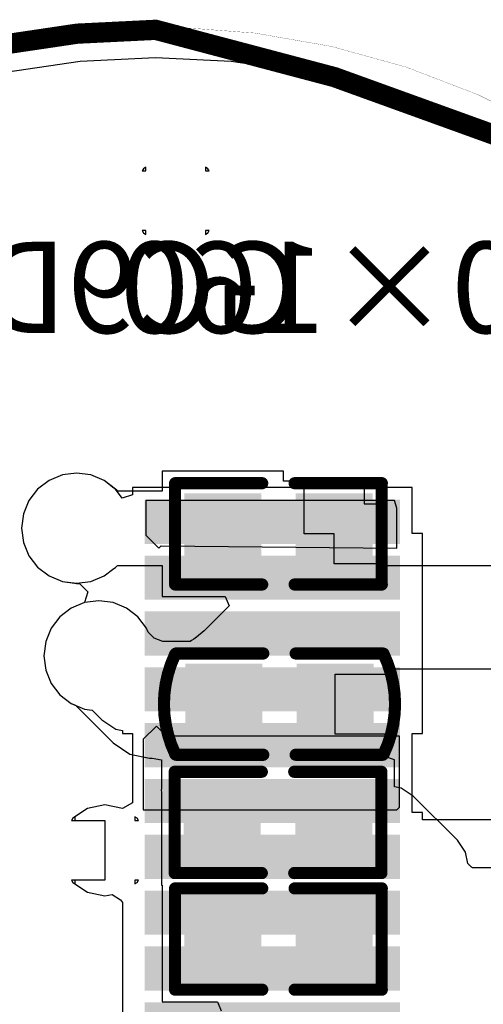
# Model space of a CAD drawing. Units: millimetres. Extents: x 75.7 to 126.9, y 60.1 to 80.4.
# Drawn here: x 84.1 to 90, y 68 to 80.4 of the extents above; entities that cross this region are included whole.
import ezdxf

# ---------------------------------------------------------------- set-up
doc = ezdxf.new("R2010")
doc.units = ezdxf.units.MM
for name, color, linetype in [('BottomLayer', 5, 'Continuous'), ('BottomOverlay', 54, 'Continuous'), ('BottomPaste', 16, 'Continuous'), ('BottomSolder', 6, 'Continuous'), ('KeepOutLayer', 6, 'Continuous'), ('TopLayer', 1, 'Continuous'), ('TopOverlay', 2, 'Continuous'), ('TopPaste', 8, 'Continuous'), ('TopSolder', 216, 'Continuous')]:
    doc.layers.add(name, color=color, linetype=linetype)

msp = doc.modelspace()

# ---------------------------------------------------------------- linework, layer by layer
at = {"layer": 'BottomLayer'}
for p, q in [((83.969, 79.733), (84.906, 79.872)), ((84.906, 79.872), (85.852, 79.919)), ((85.852, 79.919), (86.798, 79.872)), ((86.798, 79.872), (87.735, 79.733)), ((87.735, 79.733), (88.653, 79.503)), ((88.653, 79.503), (89.545, 79.184)), ((89.545, 79.184), (90.401, 78.779)), ((85.701, 78.523), (85.682, 78.496)), ((85.729, 78.542), (85.701, 78.523)), ((85.729, 78.496), (85.729, 78.542)), ((86.507, 78.523), (86.479, 78.542)), ((86.479, 78.542), (86.479, 78.496)), ((86.525, 78.496), (86.507, 78.523)), ((85.682, 78.496), (85.729, 78.496)), ((86.479, 78.496), (86.525, 78.496)), ((85.729, 77.746), (85.682, 77.746)), ((85.682, 77.746), (85.701, 77.718)), ((85.701, 77.718), (85.729, 77.699)), ((85.729, 77.699), (85.729, 77.746)), ((86.525, 77.746), (86.479, 77.746)), ((86.479, 77.746), (86.479, 77.699)), ((86.479, 77.699), (86.507, 77.718)), ((86.507, 77.718), (86.525, 77.746)), ((84.861, 74.706), (84.683, 74.683)), ((85.04, 74.683), (84.861, 74.706)), ((87.454, 74.732), (85.932, 74.732)), ((85.932, 74.732), (85.932, 74.481)), ((87.455, 74.606), (87.454, 74.732)), ((84.516, 74.614), (84.373, 74.504)), ((84.683, 74.683), (84.516, 74.614)), ((85.207, 74.614), (85.04, 74.683)), ((85.33, 74.519), (85.207, 74.614)), ((87.715, 74.606), (87.455, 74.606)), ((87.715, 73.945), (87.715, 74.606)), ((88.725, 74.606), (88.465, 74.606)), ((88.465, 74.606), (88.465, 74.32)), ((88.725, 74.32), (88.725, 74.606)), ((84.373, 74.504), (84.263, 74.361)), ((85.349, 74.507), (85.33, 74.519)), ((85.365, 74.492), (85.349, 74.507)), ((85.378, 74.481), (85.365, 74.492)), ((85.932, 74.481), (85.378, 74.481)), ((84.263, 74.361), (84.194, 74.194)), ((88.465, 74.32), (88.725, 74.32)), ((84.194, 74.194), (84.171, 74.016)), ((84.171, 74.016), (84.194, 73.837)), ((88.09, 73.945), (87.715, 73.945)), ((88.09, 73.57), (88.09, 73.945)), ((84.194, 73.837), (84.263, 73.67)), ((84.263, 73.67), (84.373, 73.527)), ((84.373, 73.527), (84.516, 73.417)), ((85.207, 73.417), (85.33, 73.512)), ((85.33, 73.512), (85.349, 73.524)), ((85.349, 73.524), (85.369, 73.543)), ((85.369, 73.543), (85.377, 73.55)), ((85.377, 73.55), (85.932, 73.55)), ((85.932, 73.55), (85.932, 73.159)), ((88.725, 73.57), (88.09, 73.57)), ((88.725, 73.544), (88.725, 73.57)), ((94.869, 73.544), (88.725, 73.544)), ((84.516, 73.417), (84.683, 73.348)), ((84.683, 73.348), (84.861, 73.325)), ((84.861, 73.325), (85.04, 73.348)), ((85.04, 73.348), (85.207, 73.417)), ((84.962, 73.083), (84.795, 73.014)), ((85.141, 73.106), (84.962, 73.083)), ((85.32, 73.083), (85.141, 73.106)), ((85.486, 73.014), (85.32, 73.083)), ((85.932, 73.159), (86.723, 73.159)), ((86.723, 73.159), (86.772, 73.041)), ((84.795, 73.014), (84.652, 72.904)), ((85.629, 72.904), (85.486, 73.014)), ((86.772, 73.041), (86.46, 72.73)), ((84.652, 72.904), (84.543, 72.761)), ((85.739, 72.761), (85.629, 72.904)), ((84.543, 72.761), (84.474, 72.594)), ((85.76, 72.711), (85.739, 72.761)), ((85.832, 72.638), (85.76, 72.711)), ((86.46, 72.73), (86.364, 72.65)), ((84.474, 72.594), (84.45, 72.415)), ((85.944, 72.597), (85.832, 72.638)), ((86.281, 72.597), (85.944, 72.597)), ((85.944, 72.597), (85.944, 72.597)), ((85.944, 72.597), (85.944, 72.597)), ((86.283, 72.597), (86.281, 72.597)), ((86.3, 72.607), (86.283, 72.597)), ((86.329, 72.625), (86.3, 72.607)), ((86.364, 72.65), (86.329, 72.625)), ((84.45, 72.415), (84.474, 72.237)), ((84.474, 72.237), (84.543, 72.07)), ((88.737, 72.185), (88.737, 72.252)), ((88.737, 72.252), (94.601, 72.252)), ((88.102, 71.435), (88.102, 72.185)), ((88.102, 72.185), (88.737, 72.185)), ((84.543, 72.07), (84.652, 71.927)), ((84.652, 71.927), (84.795, 71.817)), ((84.795, 71.817), (84.846, 71.796)), ((84.846, 71.796), (85.319, 71.323)), ((88.737, 71.435), (88.102, 71.435)), ((88.737, 71.15), (88.737, 71.435)), ((85.319, 71.323), (85.528, 71.183)), ((85.528, 71.183), (85.776, 71.134)), ((85.776, 71.134), (85.808, 71.134)), ((85.808, 71.134), (85.927, 71.113)), ((85.927, 71.113), (85.927, 70.752)), ((88.846, 71.113), (88.737, 71.15)), ((88.846, 70.774), (88.846, 71.113)), ((85.927, 70.752), (85.922, 70.73)), ((88.931, 70.757), (88.846, 70.774)), ((89.082, 70.656), (88.931, 70.757)), ((85.922, 70.73), (85.927, 70.708)), ((85.927, 70.708), (85.927, 69.95)), ((89.635, 70.103), (89.082, 70.656)), ((84.814, 70.38), (84.796, 70.352)), ((84.842, 70.398), (84.814, 70.38)), ((84.842, 70.352), (84.842, 70.398)), ((85.62, 70.38), (85.592, 70.398)), ((85.592, 70.398), (85.592, 70.352)), ((85.638, 70.352), (85.62, 70.38)), ((84.796, 70.352), (84.842, 70.352)), ((85.592, 70.352), (85.638, 70.352)), ((89.736, 69.952), (89.635, 70.103)), ((85.927, 69.95), (85.926, 69.945)), ((85.926, 69.945), (85.927, 69.938)), ((85.927, 69.938), (85.927, 69.54)), ((89.764, 69.813), (89.736, 69.952)), ((89.769, 69.807), (89.764, 69.813)), ((89.785, 69.791), (89.769, 69.807)), ((89.786, 69.789), (89.785, 69.791)), ((89.788, 69.788), (89.786, 69.789)), ((89.79, 69.785), (89.788, 69.788)), ((89.794, 69.782), (89.79, 69.785)), ((89.81, 69.767), (89.794, 69.782)), ((89.823, 69.756), (89.81, 69.767)), ((90.729, 69.756), (89.823, 69.756)), ((84.842, 69.602), (84.796, 69.602)), ((84.796, 69.602), (84.814, 69.574)), ((84.814, 69.574), (84.842, 69.556)), ((84.842, 69.556), (84.842, 69.602)), ((85.638, 69.602), (85.592, 69.602)), ((85.592, 69.602), (85.592, 69.556)), ((85.592, 69.556), (85.62, 69.574)), ((85.62, 69.574), (85.638, 69.602)), ((85.927, 69.54), (85.932, 69.54)), ((85.932, 69.54), (85.932, 68.079)), ((85.932, 68.079), (86.627, 68.079)), ((86.627, 68.079), (86.673, 67.965))]:
    msp.add_line(p, q, dxfattribs=at)
for points in [[(86.312, 73.539), (87.074, 73.539), (86.312, 74.352), (87.074, 74.352)], [(87.709, 73.539), (88.471, 73.539), (87.709, 74.352), (88.471, 74.352)], [(87.086, 72.217), (86.324, 72.217), (87.086, 71.404), (86.324, 71.404)], [(88.483, 72.217), (87.721, 72.217), (88.483, 71.404), (87.721, 71.404)], [(87.069, 70.733), (86.307, 70.733), (87.069, 69.92), (86.307, 69.92)], [(88.466, 70.733), (87.704, 70.733), (88.466, 69.92), (87.704, 69.92)], [(86.312, 68.459), (87.074, 68.459), (86.312, 69.272), (87.074, 69.272)], [(87.709, 68.459), (88.471, 68.459), (87.709, 69.272), (88.471, 69.272)]]:
    msp.add_solid(points, dxfattribs=at)
at = {"layer": 'BottomOverlay', "const_width": 0.152}
for points in [[(86.096, 74.58), (87.188, 74.58)], [(86.096, 73.31), (86.096, 74.58)], [(87.594, 74.58), (88.686, 74.58)], [(88.686, 73.31), (88.686, 74.58)], [(86.096, 73.31), (87.188, 73.31)], [(87.594, 73.31), (88.686, 73.31)], [(86.108, 72.445), (87.2, 72.445)], [(87.607, 72.445), (88.699, 72.445)], [(86.108, 71.175), (87.2, 71.175)], [(87.607, 71.175), (88.699, 71.175)], [(86.091, 70.962), (87.183, 70.962)], [(86.091, 69.692), (86.091, 70.962)], [(87.59, 70.962), (88.682, 70.962)], [(88.682, 69.692), (88.682, 70.962)], [(86.091, 69.692), (87.183, 69.692)], [(87.59, 69.692), (88.682, 69.692)], [(86.096, 69.5), (87.188, 69.5)], [(86.096, 68.23), (86.096, 69.5)], [(87.594, 69.5), (88.686, 69.5)], [(88.686, 68.23), (88.686, 69.5)], [(86.096, 68.23), (87.188, 68.23)], [(87.594, 68.23), (88.686, 68.23)]]:
    msp.add_lwpolyline(points, dxfattribs=at)
at = {"layer": 'BottomOverlay', "const_width": 0.0762}
for points in [[(86.058, 74.58, 1), (86.134, 74.58, 1)], [(86.058, 74.58, 1), (86.134, 74.58, 1)], [(87.15, 74.58, 1), (87.226, 74.58, 1)], [(87.556, 74.58, 1), (87.632, 74.58, 1)], [(88.648, 74.58, 1), (88.725, 74.58, 1)], [(88.648, 74.58, 1), (88.725, 74.58, 1)], [(86.058, 73.31, 1), (86.134, 73.31, 1)], [(86.058, 73.31, 1), (86.134, 73.31, 1)], [(87.15, 73.31, 1), (87.226, 73.31, 1)], [(87.556, 73.31, 1), (87.632, 73.31, 1)], [(88.648, 73.31, 1), (88.725, 73.31, 1)], [(88.648, 73.31, 1), (88.725, 73.31, 1)], [(86.056, 72.431, 1), (86.133, 72.431, 1)], [(86.07, 72.445, 1), (86.146, 72.445, 1)], [(87.162, 72.445, 1), (87.239, 72.445, 1)], [(87.569, 72.445, 1), (87.645, 72.445, 1)], [(88.661, 72.445, 1), (88.737, 72.445, 1)], [(88.669, 72.442, 1), (88.746, 72.442, 1)], [(86.062, 71.179, 1), (86.138, 71.179, 1)], [(86.07, 71.175, 1), (86.146, 71.175, 1)], [(87.162, 71.175, 1), (87.239, 71.175, 1)], [(87.569, 71.175, 1), (87.645, 71.175, 1)], [(88.661, 71.175, 1), (88.737, 71.175, 1)], [(88.675, 71.19, 1), (88.751, 71.19, 1)], [(86.053, 70.962, 1), (86.129, 70.962, 1)], [(86.053, 70.962, 1), (86.129, 70.962, 1)], [(87.145, 70.962, 1), (87.221, 70.962, 1)], [(87.551, 70.962, 1), (87.628, 70.962, 1)], [(88.644, 70.962, 1), (88.72, 70.962, 1)], [(88.644, 70.962, 1), (88.72, 70.962, 1)], [(86.053, 69.692, 1), (86.129, 69.692, 1)], [(86.053, 69.692, 1), (86.129, 69.692, 1)], [(87.145, 69.692, 1), (87.221, 69.692, 1)], [(87.551, 69.692, 1), (87.628, 69.692, 1)], [(88.644, 69.692, 1), (88.72, 69.692, 1)], [(88.644, 69.692, 1), (88.72, 69.692, 1)], [(86.058, 69.5, 1), (86.134, 69.5, 1)], [(86.058, 69.5, 1), (86.134, 69.5, 1)], [(87.15, 69.5, 1), (87.226, 69.5, 1)], [(87.556, 69.5, 1), (87.632, 69.5, 1)], [(88.648, 69.5, 1), (88.725, 69.5, 1)], [(88.648, 69.5, 1), (88.725, 69.5, 1)], [(86.058, 68.23, 1), (86.134, 68.23, 1)], [(86.058, 68.23, 1), (86.134, 68.23, 1)], [(87.15, 68.23, 1), (87.226, 68.23, 1)], [(87.556, 68.23, 1), (87.632, 68.23, 1)], [(88.648, 68.23, 1), (88.725, 68.23, 1)], [(88.648, 68.23, 1), (88.725, 68.23, 1)]]:
    msp.add_lwpolyline(points, format="xyb", close=True, dxfattribs=at)
at = {"layer": 'BottomOverlay', "const_width": 0.152}
for points in [[(86.1, 71.179, -0.22601), (86.095, 72.431)], [(88.708, 72.442, -0.227259), (88.713, 71.19)]]:
    msp.add_lwpolyline(points, format="xyb", dxfattribs=at)
at = {"layer": 'BottomPaste'}
for points in [[(86.312, 73.539), (87.074, 73.539), (86.312, 74.352), (87.074, 74.352)], [(87.709, 73.539), (88.471, 73.539), (87.709, 74.352), (88.471, 74.352)], [(87.086, 72.217), (86.324, 72.217), (87.086, 71.404), (86.324, 71.404)], [(88.483, 72.217), (87.721, 72.217), (88.483, 71.404), (87.721, 71.404)], [(87.069, 70.733), (86.307, 70.733), (87.069, 69.92), (86.307, 69.92)], [(88.466, 70.733), (87.704, 70.733), (88.466, 69.92), (87.704, 69.92)], [(86.312, 68.459), (87.074, 68.459), (86.312, 69.272), (87.074, 69.272)], [(87.709, 68.459), (88.471, 68.459), (87.709, 69.272), (88.471, 69.272)]]:
    msp.add_solid(points, dxfattribs=at)
at = {"layer": 'BottomSolder'}
for points in [[(86.21, 73.437), (87.175, 73.437), (86.21, 74.453), (87.175, 74.453)], [(87.607, 73.437), (88.572, 73.437), (87.607, 74.453), (88.572, 74.453)], [(87.188, 72.318), (86.223, 72.318), (87.188, 71.302), (86.223, 71.302)], [(88.585, 72.318), (87.62, 72.318), (88.585, 71.302), (87.62, 71.302)], [(87.17, 70.835), (86.205, 70.835), (87.17, 69.819), (86.205, 69.819)], [(88.567, 70.835), (87.602, 70.835), (88.567, 69.819), (87.602, 69.819)], [(86.21, 68.357), (87.175, 68.357), (86.21, 69.373), (87.175, 69.373)], [(87.607, 68.357), (88.572, 68.357), (87.607, 69.373), (88.572, 69.373)]]:
    msp.add_solid(points, dxfattribs=at)
at = {"layer": 'KeepOutLayer', "const_width": 0.00254}
msp.add_lwpolyline([(91.587, 62.036, -1.915426), (91.587, 78.5)], format="xyb", dxfattribs=at)
at = {"layer": 'TopLayer'}
for p, q in [((83.969, 79.733), (84.906, 79.872)), ((84.906, 79.872), (85.852, 79.919)), ((85.852, 79.919), (86.798, 79.872)), ((86.798, 79.872), (87.735, 79.733)), ((87.735, 79.733), (88.653, 79.503)), ((88.653, 79.503), (89.545, 79.184)), ((89.545, 79.184), (90.401, 78.779)), ((85.701, 78.523), (85.682, 78.496)), ((85.729, 78.542), (85.701, 78.523)), ((85.729, 78.496), (85.729, 78.542)), ((86.507, 78.523), (86.479, 78.542)), ((86.479, 78.542), (86.479, 78.496)), ((86.525, 78.496), (86.507, 78.523)), ((85.682, 78.496), (85.729, 78.496)), ((86.479, 78.496), (86.525, 78.496)), ((85.729, 77.746), (85.682, 77.746)), ((85.682, 77.746), (85.701, 77.718)), ((85.701, 77.718), (85.729, 77.699)), ((85.729, 77.699), (85.729, 77.746)), ((86.525, 77.746), (86.479, 77.746)), ((86.479, 77.746), (86.479, 77.699)), ((86.479, 77.699), (86.507, 77.718)), ((86.507, 77.718), (86.525, 77.746)), ((84.861, 74.706), (84.683, 74.683)), ((85.04, 74.683), (84.861, 74.706)), ((84.516, 74.614), (84.373, 74.504)), ((84.683, 74.683), (84.516, 74.614)), ((85.207, 74.614), (85.04, 74.683)), ((85.35, 74.504), (85.207, 74.614)), ((84.373, 74.504), (84.263, 74.361)), ((85.434, 74.394), (85.35, 74.504)), ((89.069, 74.525), (85.561, 74.525)), ((85.561, 74.525), (85.561, 74.434)), ((89.069, 73.951), (89.069, 74.525)), ((84.263, 74.361), (84.194, 74.194)), ((85.561, 74.434), (85.434, 74.394)), ((88.844, 74.363), (85.728, 74.363)), ((85.728, 74.363), (85.728, 73.929)), ((88.875, 74.267), (88.844, 74.363)), ((84.194, 74.194), (84.171, 74.016)), ((88.875, 73.764), (88.875, 74.267)), ((84.171, 74.016), (84.194, 73.837)), ((89.195, 73.951), (89.069, 73.951)), ((89.195, 72.841), (89.195, 73.951)), ((84.194, 73.837), (84.263, 73.67)), ((85.728, 73.929), (85.892, 73.764)), ((85.892, 73.764), (85.923, 73.795)), ((85.923, 73.795), (88.875, 73.764)), ((84.263, 73.67), (84.373, 73.527)), ((84.373, 73.527), (84.516, 73.417)), ((84.516, 73.417), (84.683, 73.348)), ((84.683, 73.348), (84.837, 73.328)), ((84.837, 73.328), (84.859, 73.323)), ((84.859, 73.323), (84.886, 73.323)), ((84.886, 73.323), (84.897, 73.322)), ((84.897, 73.322), (85.003, 73.216)), ((85.003, 73.216), (84.962, 73.083)), ((84.962, 73.083), (84.795, 73.014)), ((84.795, 73.014), (84.652, 72.904)), ((84.652, 72.904), (84.543, 72.761)), ((89.195, 72.141), (89.195, 72.841)), ((84.543, 72.761), (84.474, 72.594)), ((84.474, 72.594), (84.45, 72.415)), ((84.45, 72.415), (84.474, 72.237)), ((84.474, 72.237), (84.543, 72.07)), ((89.195, 71.441), (89.195, 72.141)), ((84.543, 72.07), (84.652, 71.927)), ((84.652, 71.927), (84.795, 71.817)), ((84.795, 71.817), (84.962, 71.748)), ((84.962, 71.748), (85.056, 71.736)), ((85.056, 71.736), (85.179, 71.613)), ((85.179, 71.613), (85.354, 71.496)), ((85.354, 71.496), (85.435, 71.48)), ((85.435, 71.48), (85.435, 71.441)), ((85.861, 71.535), (85.697, 71.372)), ((85.988, 71.408), (85.861, 71.535)), ((85.435, 71.441), (85.561, 71.441)), ((85.561, 71.441), (85.561, 70.572)), ((85.697, 71.372), (85.697, 70.485)), ((88.909, 71.408), (85.988, 71.408)), ((88.909, 70.519), (88.909, 71.408)), ((89.069, 70.451), (89.069, 71.441)), ((89.069, 71.441), (89.195, 71.441)), ((84.999, 70.503), (84.814, 70.38)), ((85.217, 70.547), (84.999, 70.503)), ((85.435, 70.503), (85.217, 70.547)), ((85.561, 70.572), (85.435, 70.503)), ((88.875, 70.485), (88.909, 70.519)), ((84.814, 70.38), (84.796, 70.352)), ((85.697, 70.485), (88.875, 70.485)), ((89.195, 70.451), (89.069, 70.451)), ((89.195, 70.361), (89.195, 70.451)), ((84.796, 70.352), (85.217, 70.352)), ((85.217, 70.352), (85.217, 69.602)), ((93.5, 70.361), (89.195, 70.361)), ((85.217, 69.602), (84.796, 69.602)), ((84.796, 69.602), (84.814, 69.574)), ((84.814, 69.574), (84.999, 69.451)), ((84.999, 69.451), (85.217, 69.407)), ((85.217, 69.407), (85.308, 69.425)), ((85.308, 69.425), (85.411, 69.357)), ((85.411, 69.357), (85.435, 69.321)), ((85.435, 69.321), (85.435, 68.641)), ((85.435, 68.641), (85.435, 67.941))]:
    msp.add_line(p, q, dxfattribs=at)
for points in [[(88.815, 73.921), (88.815, 74.271), (85.815, 73.921), (85.815, 74.271)], [(88.815, 73.221), (88.815, 73.571), (85.815, 73.221), (85.815, 73.571)], [(88.815, 72.521), (88.815, 72.871), (85.815, 72.521), (85.815, 72.871)], [(88.815, 71.821), (88.815, 72.171), (85.815, 71.821), (85.815, 72.171)], [(88.815, 71.121), (88.815, 71.471), (85.815, 71.121), (85.815, 71.471)], [(88.815, 70.421), (88.815, 70.771), (85.815, 70.421), (85.815, 70.771)], [(88.815, 69.721), (88.815, 70.071), (85.815, 69.721), (85.815, 70.071)], [(88.815, 69.021), (88.815, 69.371), (85.815, 69.021), (85.815, 69.371)], [(88.815, 68.321), (88.815, 68.671), (85.815, 68.321), (85.815, 68.671)]]:
    msp.add_solid(points, dxfattribs=at)
at = {"layer": 'TopOverlay', "const_width": 0.254}
for points in [[(85.852, 60.198, -1), (85.852, 80.264)], [(85.852, 80.264, -0.133244), (98.051, 73.922)]]:
    msp.add_lwpolyline(points, format="xyb", dxfattribs=at)
at = {"layer": 'TopOverlay', "const_width": 0.127}
msp.add_lwpolyline([(85.788, 80.264, 1), (85.915, 80.264, 1)], format="xyb", close=True, dxfattribs=at)
msp.add_lwpolyline([(85.788, 80.264, 1), (85.915, 80.264, 1)], format="xyb", close=True, dxfattribs=at)
at = {"layer": 'TopPaste'}
for points in [[(88.815, 73.921), (88.815, 74.271), (85.815, 73.921), (85.815, 74.271)], [(88.815, 73.221), (88.815, 73.571), (85.815, 73.221), (85.815, 73.571)], [(88.815, 72.521), (88.815, 72.871), (85.815, 72.521), (85.815, 72.871)], [(88.815, 71.821), (88.815, 72.171), (85.815, 71.821), (85.815, 72.171)], [(88.815, 71.121), (88.815, 71.471), (85.815, 71.121), (85.815, 71.471)], [(88.815, 70.421), (88.815, 70.771), (85.815, 70.421), (85.815, 70.771)], [(88.815, 69.721), (88.815, 70.071), (85.815, 69.721), (85.815, 70.071)], [(88.815, 69.021), (88.815, 69.371), (85.815, 69.021), (85.815, 69.371)], [(88.815, 68.321), (88.815, 68.671), (85.815, 68.321), (85.815, 68.671)]]:
    msp.add_solid(points, dxfattribs=at)
at = {"layer": 'TopSolder'}
for points in [[(88.917, 73.819), (88.917, 74.372), (85.714, 73.819), (85.714, 74.372)], [(88.917, 73.119), (88.917, 73.672), (85.714, 73.119), (85.714, 73.672)], [(88.917, 72.419), (88.917, 72.972), (85.714, 72.419), (85.714, 72.972)], [(88.917, 71.719), (88.917, 72.272), (85.714, 71.719), (85.714, 72.272)], [(88.917, 71.019), (88.917, 71.572), (85.714, 71.019), (85.714, 71.572)], [(88.917, 70.319), (88.917, 70.872), (85.714, 70.319), (85.714, 70.872)], [(88.917, 69.619), (88.917, 70.172), (85.714, 69.619), (85.714, 70.172)], [(88.917, 68.919), (88.917, 69.472), (85.714, 68.919), (85.714, 69.472)], [(88.917, 68.219), (88.917, 68.772), (85.714, 68.219), (85.714, 68.772)], [(88.917, 67.519), (88.917, 68.072), (85.714, 67.519), (85.714, 68.072)]]:
    msp.add_solid(points, dxfattribs=at)

# ---------------------------------------------------------------- texts
at = {"layer": 'BottomSolder', "text_generation_flag": 2}
for s, p in [('GC9D01', (87.678, 76.463)), ('160×160', (92.158, 76.463))]:
    msp.add_text(s, height=1.143, rotation=360, dxfattribs=at).set_placement(p)

doc.saveas('drawing.dxf')
